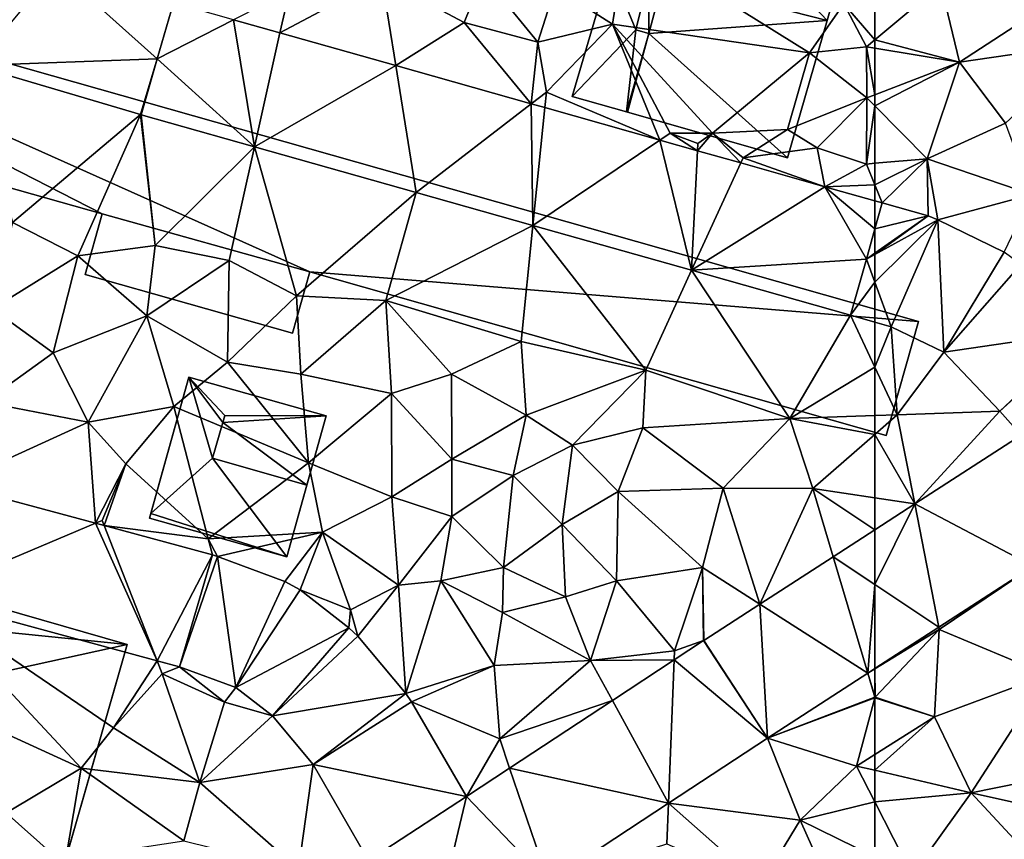
# Model space of a CAD drawing. Extents: x -5 to 1072, y 980 to 2022.
# Drawn here: x 206 to 257, y 1448 to 1491 of the extents above; entities that cross this region are included whole.
import ezdxf

# ---------------------------------------------------------------- set-up
doc = ezdxf.new("R2010")
doc.units = 0
doc.header["$MEASUREMENT"] = 0
for name, color, linetype in [('Bygninger_LOD1', 1, 'Continuous'), ('Bygninger_LOD2', 1, 'Continuous'), ('Terraen', 33, 'Continuous'), ('Terraen_vej', 33, 'Continuous')]:
    doc.layers.add(name, color=color, linetype=linetype)

# ---------------------------------------------------------------- blocks, each defined once
blk = doc.blocks.new('1km_6226_573_Flyttet_X-573000m_Y-6225000m_ACAD_1_FMEBLOCK62')
at = {"layer": 'Terraen_vej', "color": 251, "true_color": 0x555555}
for points in [[(-62.5, 42.337, 78.201), (-62.124, 43.667, 78.161), (-62.5, 43.773, 78.161)], [(-62.121, 43.666, 78.161), (-62.5, 42.33, 78.201), (-59.761, 42.996, 78.125)], [(-59.761, 42.996, 78.125), (-62.121, 43.666, 78.161), (-62.121, 43.666, 78.161)], [(-62.5, 41.087, 78.231), (-62.5, 41.022, 78.234), (-59.761, 42.996, 78.125)], [(-62.5, 41.022, 78.234), (-59.264, 42.806, 78.135), (-59.761, 42.996, 78.125)], [(-59.761, 42.996, 78.125), (-62.5, 42.33, 78.201), (-62.5, 41.087, 78.231)], [(-62.5, 41.022, 78.234), (-62.5, 39.586, 78.26), (-59.264, 42.806, 78.135)], [(-62.5, 39.586, 78.26), (-61.656, 37.297, 78.282), (-59.264, 42.806, 78.135)], [(-61.656, 37.297, 78.282), (-58.962, 35.981, 78.306), (-59.264, 42.806, 78.135)], [(-58.962, 35.981, 78.306), (-55.844, 41.136, 78.206), (-59.264, 42.806, 78.135)], [(-58.962, 35.981, 78.306), (-54.986, 40.507, 78.213), (-55.844, 41.136, 78.206)], [(-58.962, 35.981, 78.306), (-51.696, 37.047, 78.224), (-54.986, 40.507, 78.213)], [(-62.5, 39.586, 78.26), (-62.5, 37.537, 78.305), (-61.656, 37.297, 78.282)], [(-58.962, 35.981, 78.306), (-56.076, 32.946, 78.288), (-51.696, 37.047, 78.224)], [(-56.076, 32.946, 78.288), (-51.634, 36.98, 78.222), (-51.696, 37.047, 78.224)], [(-56.076, 32.946, 78.288), (-54.982, 31.723, 78.27), (-51.634, 36.98, 78.222)], [(-60.454, 28.178, 78.29), (-54.36, 24.977, 78.251), (-54.982, 31.723, 78.27)], [(-62.5, 24.026, 78.303), (-59.212, 21.834, 78.299), (-60.454, 28.178, 78.29)], [(-62.5, 24.026, 78.303), (-60.454, 28.178, 78.29), (-62.5, 26.853, 78.298)], [(-60.454, 28.178, 78.29), (-59.212, 21.834, 78.299), (-54.36, 24.977, 78.251)], [(-54.36, 24.977, 78.251), (-54.36, 24.977, 78.251), (-59.212, 21.834, 78.299)], [(-54.36, 24.977, 78.251), (-59.212, 21.834, 78.299), (-59.212, 21.834, 78.299)], [(-62.5, 24.026, 78.303), (-62.5, 19.704, 78.332), (-59.212, 21.834, 78.299)], [(-62.5, 19.704, 78.332), (-62.5, 19.704, 78.332), (-59.212, 21.834, 78.299)], [(-62.5, 19.704, 78.332), (-59.212, 21.834, 78.299), (-59.212, 21.834, 78.299)]]:
    blk.add_polyline3d(points, close=True, dxfattribs=at)
blk = doc.blocks.new('1km_6226_573_Flyttet_X-573000m_Y-6225000m_ACAD_1_FMEBLOCK98')
at = {"layer": 'Terraen', "color": 9, "true_color": 0xbbbbbb}
for points in [[(49.01, 52.87, 78.26), (49.69, 57.29, 78.26), (46.05, 54.76, 78.37)], [(49.01, 52.87, 78.26), (59.14, 51.39, 78.12), (49.69, 57.29, 78.26)], [(60.9, 53.92, 78.13), (49.69, 57.29, 78.26), (59.14, 51.39, 78.12)], [(31.899, 52.422, 78.198), (37.13, 55.21, 78.15), (32.38, 54.57, 78.2)], [(37.852, 50.739, 78.191), (37.13, 55.21, 78.15), (31.899, 52.422, 78.198)], [(37.13, 55.21, 78.15), (41.37, 52.96, 78.19), (42.35, 55.39, 78.21)], [(37.852, 50.739, 78.191), (41.37, 52.96, 78.19), (37.13, 55.21, 78.15)], [(42.35, 55.39, 78.21), (41.37, 52.96, 78.19), (45.16, 51.94, 78.21)], [(46.05, 54.76, 78.37), (42.35, 55.39, 78.21), (45.16, 51.94, 78.21)], [(49.01, 52.87, 78.26), (46.05, 54.76, 78.37), (45.16, 51.94, 78.21)], [(31.899, 52.422, 78.198), (32.38, 54.57, 78.2), (29.504, 53.098, 78.201)], [(62.5, 54.237, 78.088), (60.9, 53.92, 78.13), (62.5, 52.061, 78.106)], [(60.9, 53.92, 78.13), (59.14, 51.39, 78.12), (62.07, 51.7, 78.12)], [(60.9, 53.92, 78.13), (62.07, 51.7, 78.12), (62.5, 52.061, 78.106)], [(44.822, 48.769, 78.182), (41.37, 52.96, 78.19), (37.852, 50.739, 78.191)], [(44.822, 48.769, 78.182), (45.16, 51.94, 78.21), (41.37, 52.96, 78.19)], [(45.6, 49.37, 78.21), (49.01, 52.87, 78.26), (45.16, 51.94, 78.21)], [(45.6, 49.37, 78.21), (51.435, 46.9, 78.174), (49.01, 52.87, 78.26)], [(54.15, 47.25, 76.33), (59.14, 51.39, 78.12), (49.01, 52.87, 78.26)], [(51.97, 47.26, 78.12), (54.15, 47.25, 76.33), (49.01, 52.87, 78.26)], [(51.97, 47.26, 78.12), (49.01, 52.87, 78.26), (51.435, 46.9, 78.174)], [(44.822, 48.769, 78.182), (45.6, 49.37, 78.21), (45.16, 51.94, 78.21)], [(62.09, 49.07, 78.09), (62.07, 51.7, 78.12), (59.14, 51.39, 78.12)], [(62.5, 51.63, 78.112), (62.5, 52.061, 78.106), (62.07, 51.7, 78.12)], [(62.5, 49.229, 78.085), (62.5, 51.63, 78.112), (62.07, 51.7, 78.12)], [(62.5, 49.229, 78.085), (62.07, 51.7, 78.12), (62.09, 49.07, 78.09)], [(58.01, 47.45, 78.13), (59.14, 51.39, 78.12), (54.15, 47.25, 76.33)], [(58.01, 47.45, 78.13), (62.09, 49.07, 78.09), (59.14, 51.39, 78.12)], [(16.192, 50.743, 78.328), (18.14, 42.66, 78.52), (24.728, 48.214, 78.341)], [(24.728, 48.214, 78.341), (24.764, 48.203, 78.341), (25.58, 51.09, 78.269)], [(45.52, 48.572, 78.181), (45.6, 49.37, 78.21), (44.822, 48.769, 78.182)], [(51.435, 46.9, 78.174), (45.6, 49.37, 78.21), (45.52, 48.572, 78.181)], [(62.5, 48.656, 78.085), (62.5, 49.229, 78.085), (62.09, 49.07, 78.09)], [(58.01, 47.45, 78.13), (59.53, 46.5, 78.1), (62.09, 49.07, 78.09)], [(59.53, 46.5, 78.1), (62.07, 45.67, 78.14), (62.09, 49.07, 78.09)], [(62.5, 48.656, 78.085), (62.09, 49.07, 78.09), (62.07, 45.67, 78.14)], [(62.5, 45.707, 78.128), (62.5, 48.656, 78.085), (62.07, 45.67, 78.14)], [(24.728, 48.214, 78.341), (18.14, 42.66, 78.52), (21.5, 40.95, 78.55)], [(24.728, 48.214, 78.341), (21.5, 40.95, 78.55), (25.47, 41.48, 78.49)], [(24.728, 48.214, 78.341), (25.47, 41.48, 78.49), (24.764, 48.203, 78.341)], [(30.588, 46.557, 78.341), (24.764, 48.203, 78.341), (25.47, 41.48, 78.49)], [(53.381, 46.35, 78.172), (51.97, 47.26, 78.12), (51.435, 46.9, 78.174)], [(53.381, 46.35, 78.172), (53.4, 46.73, 76.37), (51.97, 47.26, 78.12)], [(53.4, 46.73, 76.37), (54.15, 47.25, 76.33), (51.97, 47.26, 78.12)], [(55.598, 45.724, 78.169), (54.15, 47.25, 76.33), (53.381, 46.35, 78.172)], [(53.381, 46.35, 78.172), (54.15, 47.25, 76.33), (53.4, 46.73, 76.37)], [(58.01, 47.45, 78.13), (54.15, 47.25, 76.33), (55.72, 45.99, 77.06)], [(54.15, 47.25, 76.33), (55.598, 45.724, 78.169), (55.72, 45.99, 77.06)], [(58.01, 47.45, 78.13), (55.72, 45.99, 77.06), (59.53, 46.5, 78.1)], [(30.588, 46.557, 78.341), (25.47, 41.48, 78.49), (29.28, 40.71, 78.53)], [(30.588, 46.557, 78.341), (29.28, 40.71, 78.53), (32.75, 38.88, 78.65)], [(30.588, 46.557, 78.341), (32.75, 38.88, 78.65), (38.906, 44.206, 78.34)], [(59.53, 46.5, 78.1), (55.72, 45.99, 77.06), (59.928, 44.5, 78.164)], [(59.53, 46.5, 78.1), (59.928, 44.5, 78.164), (62.07, 45.67, 78.14)], [(59.928, 44.5, 78.164), (55.72, 45.99, 77.06), (55.598, 45.724, 78.169)], [(62.5, 44.601, 78.151), (62.07, 45.67, 78.14), (59.928, 44.5, 78.164)], [(62.5, 44.601, 78.151), (62.5, 45.707, 78.128), (62.07, 45.67, 78.14)], [(62.5, 44.601, 78.151), (59.928, 44.5, 78.164), (62.5, 43.773, 78.161)], [(38.906, 44.206, 78.34), (32.75, 38.88, 78.65), (37.34, 38.64, 78.72)], [(38.906, 44.206, 78.34), (37.34, 38.64, 78.72), (44.91, 42.509, 78.34)], [(17.1, 38.21, 78.56), (21.5, 40.95, 78.55), (18.14, 42.66, 78.52)], [(44.91, 42.509, 78.34), (37.34, 38.64, 78.72), (44.31, 36.54, 78.7)], [(44.91, 42.509, 78.34), (44.31, 36.54, 78.7), (50.72, 35.07, 78.62)], [(44.91, 42.509, 78.34), (50.72, 35.07, 78.62), (53.07, 40.203, 78.339)], [(62.5, 42.33, 78.201), (62.5, 42.337, 78.201), (62.06, 40.78, 78.248)], [(21.5, 40.95, 78.55), (25.05, 37.85, 78.54), (25.47, 41.48, 78.49)], [(25.47, 41.48, 78.49), (25.05, 37.85, 78.54), (29.28, 40.71, 78.53)], [(20.24, 35.95, 78.57), (21.5, 40.95, 78.55), (17.1, 38.21, 78.56)], [(20.24, 35.95, 78.57), (25.05, 37.85, 78.54), (21.5, 40.95, 78.55)], [(29.28, 40.71, 78.53), (25.05, 37.85, 78.54), (29.2, 35.48, 78.6)], [(32.75, 38.88, 78.65), (29.28, 40.71, 78.53), (29.2, 35.48, 78.6)], [(53.07, 40.203, 78.339), (50.72, 35.07, 78.62), (58.12, 32.58, 78.56)], [(53.07, 40.203, 78.339), (58.12, 32.58, 78.56), (61.242, 37.894, 78.338)], [(32.97, 34.86, 78.6), (32.75, 38.88, 78.65), (29.2, 35.48, 78.6)], [(32.97, 34.86, 78.6), (37.34, 38.64, 78.72), (32.75, 38.88, 78.65)], [(32.97, 34.86, 78.6), (37.63, 33.86, 78.67), (37.34, 38.64, 78.72)], [(40.72, 34.86, 78.67), (37.34, 38.64, 78.72), (37.63, 33.86, 78.67)], [(40.72, 34.86, 78.67), (44.31, 36.54, 78.7), (37.34, 38.64, 78.72)], [(20.24, 35.95, 78.57), (17.1, 38.21, 78.56), (16.7, 33.42, 78.58)], [(22.04, 32.38, 78.59), (25.05, 37.85, 78.54), (20.24, 35.95, 78.57)], [(22.04, 32.38, 78.59), (26.44, 33.2, 78.66), (25.05, 37.85, 78.54)], [(26.44, 33.2, 78.66), (29.2, 35.48, 78.6), (25.05, 37.85, 78.54)], [(61.242, 37.894, 78.338), (58.12, 32.58, 78.56), (62.5, 35.212, 78.355)], [(62.5, 37.537, 78.305), (61.242, 37.894, 78.338), (62.5, 35.212, 78.355)], [(44.57, 32.75, 78.52), (44.31, 36.54, 78.7), (40.72, 34.86, 78.67)], [(44.57, 32.75, 78.52), (50.72, 35.07, 78.62), (44.31, 36.54, 78.7)], [(22.04, 32.38, 78.59), (20.24, 35.95, 78.57), (16.7, 33.42, 78.58)], [(26.44, 33.2, 78.66), (33.37, 30.3, 78.71), (29.2, 35.48, 78.6)], [(32.97, 34.86, 78.6), (29.2, 35.48, 78.6), (33.37, 30.3, 78.71)], [(44.57, 32.75, 78.52), (46.94, 31.21, 78.53), (50.72, 35.07, 78.62)], [(50.72, 35.07, 78.62), (46.94, 31.21, 78.53), (50.56, 32.09, 78.61)], [(58.12, 32.58, 78.56), (50.72, 35.07, 78.62), (50.56, 32.09, 78.61)], [(58.12, 32.58, 78.56), (62.5, 32.723, 78.41), (62.5, 35.212, 78.355)], [(32.97, 34.86, 78.6), (33.37, 30.3, 78.71), (37.63, 33.86, 78.67)], [(40.73, 30.48, 78.68), (40.72, 34.86, 78.67), (37.63, 33.86, 78.67)], [(40.73, 30.48, 78.68), (44.57, 32.75, 78.52), (40.72, 34.86, 78.67)], [(37.66, 28.55, 78.87), (37.63, 33.86, 78.67), (33.37, 30.3, 78.71)], [(37.66, 28.55, 78.87), (40.73, 30.48, 78.68), (37.63, 33.86, 78.67)], [(15.003, 29.186, 78.593), (22.04, 32.38, 78.59), (16.7, 33.42, 78.58)], [(22.04, 32.38, 78.59), (23.97, 30.25, 78.58), (26.44, 33.2, 78.66)], [(28.21, 26.39, 78.65), (26.44, 33.2, 78.66), (23.97, 30.25, 78.58)], [(28.21, 26.39, 78.65), (33.37, 30.3, 78.71), (26.44, 33.2, 78.66)], [(40.73, 30.48, 78.68), (43.9, 29.65, 78.63), (44.57, 32.75, 78.52)], [(44.57, 32.75, 78.52), (43.9, 29.65, 78.63), (46.94, 31.21, 78.53)], [(58.12, 32.58, 78.56), (50.56, 32.09, 78.61), (54.7, 28.99, 78.53)], [(59.3, 28.97, 78.42), (58.12, 32.58, 78.56), (54.7, 28.99, 78.53)], [(62.5, 32.723, 78.41), (58.12, 32.58, 78.56), (62.5, 31.758, 78.383)], [(58.12, 32.58, 78.56), (59.3, 28.97, 78.42), (62.5, 31.758, 78.383)], [(22.404, 27.184, 78.624), (22.04, 32.38, 78.59), (15.003, 29.186, 78.593)], [(22.404, 27.184, 78.624), (23.97, 30.25, 78.58), (22.04, 32.38, 78.59)], [(49.29, 28.82, 78.56), (50.56, 32.09, 78.61), (46.94, 31.21, 78.53)], [(49.29, 28.82, 78.56), (54.7, 28.99, 78.53), (50.56, 32.09, 78.61)], [(62.5, 28.487, 78.341), (62.5, 31.758, 78.383), (59.3, 28.97, 78.42)], [(46.94, 31.21, 78.53), (43.9, 29.65, 78.63), (46.42, 27.12, 79.16)], [(49.29, 28.82, 78.56), (46.94, 31.21, 78.53), (46.42, 27.12, 79.16)], [(37.66, 28.55, 78.87), (40.73, 27.53, 79.59), (40.73, 30.48, 78.68)], [(40.73, 30.48, 78.68), (40.73, 27.53, 79.59), (43.9, 29.65, 78.63)], [(22.404, 27.184, 78.624), (22.75, 27.33, 78.56), (23.97, 30.25, 78.58)], [(22.855, 27.062, 78.625), (23.97, 30.25, 78.58), (22.75, 27.33, 78.56)], [(22.855, 27.062, 78.625), (28.21, 26.39, 78.65), (23.97, 30.25, 78.58)], [(34.09, 26.73, 78.7), (33.37, 30.3, 78.71), (28.21, 26.39, 78.65)], [(37.66, 28.55, 78.87), (33.37, 30.3, 78.71), (34.09, 26.73, 78.7)], [(43.9, 29.65, 78.63), (40.73, 27.53, 79.59), (43.4, 24.91, 79.26)], [(43.9, 29.65, 78.63), (43.4, 24.91, 79.26), (46.42, 27.12, 79.16)], [(53.64, 24.91, 78.46), (54.7, 28.99, 78.53), (49.29, 28.82, 78.56)], [(56.589, 23.024, 78.319), (54.7, 28.99, 78.53), (53.64, 24.91, 78.46)], [(56.589, 23.024, 78.319), (59.3, 28.97, 78.42), (54.7, 28.99, 78.53)], [(60.35, 25.46, 78.305), (59.3, 28.97, 78.42), (56.589, 23.024, 78.319)], [(62.5, 26.853, 78.298), (62.5, 28.487, 78.341), (59.3, 28.97, 78.42)], [(62.5, 26.853, 78.298), (59.3, 28.97, 78.42), (60.35, 25.46, 78.305)], [(38, 24, 78.64), (37.66, 28.55, 78.87), (34.09, 26.73, 78.7)], [(38, 24, 78.64), (40.73, 27.53, 79.59), (37.66, 28.55, 78.87)], [(49.21, 24.22, 78.57), (49.29, 28.82, 78.56), (46.42, 27.12, 79.16)], [(49.21, 24.22, 78.57), (53.64, 24.91, 78.46), (49.29, 28.82, 78.56)], [(40.17, 24.22, 78.69), (40.73, 27.53, 79.59), (38, 24, 78.64)], [(40.17, 24.22, 78.69), (43.4, 24.91, 79.26), (40.73, 27.53, 79.59)], [(22.855, 27.062, 78.625), (22.75, 27.33, 78.56), (22.404, 27.184, 78.624)], [(22.855, 27.062, 78.625), (28.423, 25.556, 78.648), (28.21, 26.39, 78.65)], [(46.59, 23.4, 78.6), (46.42, 27.12, 79.16), (43.4, 24.91, 79.26)], [(49.21, 24.22, 78.57), (46.42, 27.12, 79.16), (46.59, 23.4, 78.6)], [(28.681, 25.474, 78.645), (34.09, 26.73, 78.7), (28.21, 26.39, 78.65)], [(28.681, 25.474, 78.645), (28.21, 26.39, 78.65), (28.423, 25.556, 78.648)], [(32.141, 24.194, 78.602), (34.09, 26.73, 78.7), (28.681, 25.474, 78.645)], [(32.939, 23.75, 78.592), (34.09, 26.73, 78.7), (32.141, 24.194, 78.602)], [(32.939, 23.75, 78.592), (35.53, 22.73, 78.56), (34.09, 26.73, 78.7)], [(38, 24, 78.64), (34.09, 26.73, 78.7), (35.53, 22.73, 78.56)], [(43.34, 22.6, 78.71), (43.4, 24.91, 79.26), (40.17, 24.22, 78.69)], [(43.34, 22.6, 78.71), (46.59, 23.4, 78.6), (43.4, 24.91, 79.26)], [(52.2, 20.62, 78.31), (53.64, 24.91, 78.46), (49.21, 24.22, 78.57)], [(53.692, 21.147, 78.329), (53.64, 24.91, 78.46), (52.2, 20.62, 78.31)], [(53.709, 21.158, 78.329), (53.64, 24.91, 78.46), (53.692, 21.147, 78.329)], [(56.589, 23.024, 78.319), (53.64, 24.91, 78.46), (53.709, 21.158, 78.329)], [(35.9, 21.366, 78.545), (38, 24, 78.64), (35.53, 22.73, 78.56)], [(38.37, 18.416, 78.494), (38, 24, 78.64), (35.9, 21.366, 78.545)], [(38.37, 18.416, 78.494), (40.17, 24.22, 78.69), (38, 24, 78.64)], [(38.37, 18.416, 78.494), (42.91, 19.86, 78.63), (40.17, 24.22, 78.69)], [(43.34, 22.6, 78.71), (40.17, 24.22, 78.69), (42.91, 19.86, 78.63)], [(49.21, 24.22, 78.57), (46.59, 23.4, 78.6), (47.87, 20.12, 78.46)], [(52.2, 20.62, 78.31), (49.21, 24.22, 78.57), (47.87, 20.12, 78.46)], [(13.437, 23.394, 78.791), (7.48, 21.08, 79), (21.68, 14.58, 78.93)], [(13.437, 23.394, 78.791), (21.68, 14.58, 78.93), (23.34, 16.65, 78.81)], [(25.574, 20.111, 78.707), (13.437, 23.394, 78.791), (23.34, 16.65, 78.81)], [(35.439, 21.81, 78.554), (35.53, 22.73, 78.56), (32.939, 23.75, 78.592)], [(43.34, 22.6, 78.71), (47.87, 20.12, 78.46), (46.59, 23.4, 78.6)], [(35.9, 21.366, 78.545), (35.53, 22.73, 78.56), (35.439, 21.81, 78.554)], [(43.34, 22.6, 78.71), (42.91, 19.86, 78.63), (47.87, 20.12, 78.46)], [(7.48, 21.08, 79), (8.42, 6.68, 78.9), (21.68, 14.58, 78.93)], [(52.181, 20.154, 78.339), (53.692, 21.147, 78.329), (52.2, 20.62, 78.31)], [(52.181, 20.154, 78.339), (52.2, 20.62, 78.31), (47.87, 20.12, 78.46)], [(25.574, 20.111, 78.707), (23.34, 16.65, 78.81), (25.84, 19.43, 78.72)], [(26.726, 19.799, 78.699), (25.574, 20.111, 78.707), (25.84, 19.43, 78.72)], [(26.726, 19.799, 78.699), (25.84, 19.43, 78.72), (29.04, 17.97, 78.65)], [(29.626, 18.727, 78.641), (26.726, 19.799, 78.699), (29.04, 17.97, 78.65)], [(38.37, 18.416, 78.494), (38.667, 17.993, 78.487), (42.91, 19.86, 78.63)], [(38.667, 17.993, 78.487), (43.2, 16.09, 78.42), (42.91, 19.86, 78.63)], [(43.2, 16.09, 78.42), (47.87, 20.12, 78.46), (42.91, 19.86, 78.63)], [(48.997, 18.06, 78.361), (47.87, 20.12, 78.46), (43.2, 16.09, 78.42)], [(48.997, 18.06, 78.361), (52.181, 20.154, 78.339), (47.87, 20.12, 78.46)], [(25.84, 19.43, 78.72), (23.34, 16.65, 78.81), (27.78, 13.85, 78.65)], [(29.04, 17.97, 78.65), (25.84, 19.43, 78.72), (27.78, 13.85, 78.65)], [(56.98, 16.128, 78.387), (62.5, 18.236, 78.23), (62.142, 19.472, 78.336)], [(62.5, 19.691, 78.313), (62.5, 19.704, 78.332), (62.142, 19.472, 78.336)], [(62.142, 19.472, 78.336), (62.5, 18.273, 78.233), (62.5, 19.691, 78.313)], [(62.142, 19.472, 78.336), (62.142, 19.472, 78.336), (62.5, 18.273, 78.233)], [(62.5, 18.236, 78.23), (62.5, 18.273, 78.233), (62.142, 19.472, 78.336)], [(31.506, 17.267, 78.592), (29.626, 18.727, 78.641), (29.04, 17.97, 78.65)], [(56.98, 16.128, 78.387), (62.5, 18.203, 78.232), (62.5, 18.236, 78.23)], [(31.506, 17.267, 78.592), (29.04, 17.97, 78.65), (27.78, 13.85, 78.65)], [(38.667, 17.993, 78.487), (41.486, 13.122, 78.414), (43.2, 16.09, 78.42)], [(43.711, 14.584, 78.398), (48.997, 18.06, 78.361), (43.2, 16.09, 78.42)], [(56.98, 16.128, 78.387), (61.56, 14.69, 78.39), (62.5, 18.203, 78.232)], [(62.5, 15.285, 78.385), (62.5, 18.203, 78.232), (61.56, 14.69, 78.39)], [(33.603, 14.763, 78.525), (31.506, 17.267, 78.592), (27.78, 13.85, 78.65)], [(23.34, 16.65, 78.81), (21.68, 14.58, 78.93), (27.78, 13.85, 78.65)], [(41.486, 13.122, 78.414), (43.711, 14.584, 78.398), (43.2, 16.09, 78.42)], [(56.98, 16.128, 78.387), (51.884, 12.778, 78.389), (58.66, 11.91, 78.48)], [(56.98, 16.128, 78.387), (58.66, 11.91, 78.48), (61.56, 14.69, 78.39)], [(62.5, 14.472, 78.395), (62.5, 15.285, 78.385), (61.56, 14.69, 78.39)], [(33.603, 14.763, 78.525), (27.78, 13.85, 78.65), (32.85, 9.39, 78.49)], [(36.459, 9.829, 78.447), (33.603, 14.763, 78.525), (32.85, 9.39, 78.49)], [(62.5, 12.846, 78.4), (61.56, 14.69, 78.39), (58.66, 11.91, 78.48)], [(62.5, 14.472, 78.395), (61.56, 14.69, 78.39), (62.5, 12.846, 78.4)], [(8.42, 6.68, 78.9), (20.89, 9.91, 78.85), (21.68, 14.58, 78.93)], [(21.68, 14.58, 78.93), (20.89, 9.91, 78.85), (26.95, 10.84, 78.63)], [(21.68, 14.58, 78.93), (26.95, 10.84, 78.63), (27.78, 13.85, 78.65)], [(27.78, 13.85, 78.65), (26.95, 10.84, 78.63), (32.85, 9.39, 78.49)], [(51.884, 12.778, 78.389), (45.703, 8.713, 78.392), (51.8, 10.68, 78.33)], [(51.884, 12.778, 78.389), (51.8, 10.68, 78.33), (56.63, 8.57, 78.43)], [(51.884, 12.778, 78.389), (56.63, 8.57, 78.43), (58.66, 11.91, 78.48)], [(62.5, 12.846, 78.4), (58.66, 11.91, 78.48), (62.5, 10.023, 78.44)], [(61.2, 6.23, 78.43), (58.66, 11.91, 78.48), (56.63, 8.57, 78.43)], [(62.5, 10.023, 78.44), (58.66, 11.91, 78.48), (61.2, 6.23, 78.43)]]:
    blk.add_polyline3d(points, close=True, dxfattribs=at)
blk = doc.blocks.new('1km_6226_573_Flyttet_X-573000m_Y-6225000m_ACAD_1_FMEBLOCK119')
at = {"layer": 'Terraen', "color": 9, "true_color": 0xbbbbbb}
for points in [[(-62.5, 54.237, 78.088), (-62.5, 52.061, 78.106), (-59.11, 54.91, 78)], [(-58.15, 50.92, 78.03), (-59.11, 54.91, 78), (-62.5, 52.061, 78.106)], [(-58.15, 50.92, 78.03), (-52.8, 54.41, 78.03), (-59.11, 54.91, 78)], [(-58.15, 50.92, 78.03), (-51.32, 51.91, 78.04), (-52.8, 54.41, 78.03)], [(-62.5, 51.63, 78.112), (-58.15, 50.92, 78.03), (-62.5, 52.061, 78.106)], [(-58.15, 50.92, 78.03), (-55.78, 47.78, 78.17), (-51.32, 51.91, 78.04)], [(-62.5, 49.229, 78.085), (-58.15, 50.92, 78.03), (-62.5, 51.63, 78.112)], [(-62.5, 48.656, 78.085), (-59.81, 45.94, 78.05), (-58.15, 50.92, 78.03)], [(-62.5, 48.656, 78.085), (-58.15, 50.92, 78.03), (-62.5, 49.229, 78.085)], [(-59.81, 45.94, 78.05), (-55.78, 47.78, 78.17), (-58.15, 50.92, 78.03)], [(-62.5, 45.707, 78.128), (-59.81, 45.94, 78.05), (-62.5, 48.656, 78.085)], [(-54.42, 44.1, 78.15), (-55.78, 47.78, 78.17), (-59.81, 45.94, 78.05)], [(-62.5, 44.601, 78.151), (-62.124, 43.667, 78.161), (-59.81, 45.94, 78.05)], [(-62.5, 44.601, 78.151), (-59.81, 45.94, 78.05), (-62.5, 45.707, 78.128)], [(-62.121, 43.666, 78.161), (-59.81, 45.94, 78.05), (-62.124, 43.667, 78.161)], [(-59.761, 42.996, 78.125), (-59.81, 45.94, 78.05), (-62.121, 43.666, 78.161)], [(-59.264, 42.806, 78.135), (-59.81, 45.94, 78.05), (-59.761, 42.996, 78.125)], [(-54.42, 44.1, 78.15), (-59.81, 45.94, 78.05), (-59.264, 42.806, 78.135)], [(-62.5, 44.601, 78.151), (-62.5, 43.773, 78.161), (-62.124, 43.667, 78.161)], [(-55.844, 41.136, 78.206), (-54.42, 44.1, 78.15), (-59.264, 42.806, 78.135)], [(-62.124, 43.667, 78.161), (-62.5, 42.337, 78.201), (-62.121, 43.666, 78.161)], [(-62.5, 42.337, 78.201), (-62.5, 42.33, 78.201), (-62.121, 43.666, 78.161)], [(-62.121, 43.666, 78.161), (-62.121, 43.666, 78.161), (-62.124, 43.667, 78.161)], [(-61.656, 37.297, 78.282), (-62.5, 37.537, 78.305), (-62.5, 35.212, 78.355)], [(-61.656, 37.297, 78.282), (-62.5, 35.212, 78.355), (-61.35, 32.76, 78.37)], [(-61.656, 37.297, 78.282), (-61.35, 32.76, 78.37), (-58.962, 35.981, 78.306)], [(-58.962, 35.981, 78.306), (-61.35, 32.76, 78.37), (-56.076, 32.946, 78.288)], [(-62.5, 32.723, 78.41), (-61.35, 32.76, 78.37), (-62.5, 35.212, 78.355)], [(-56.076, 32.946, 78.288), (-61.35, 32.76, 78.37), (-60.454, 28.178, 78.29)], [(-56.076, 32.946, 78.288), (-60.454, 28.178, 78.29), (-54.982, 31.723, 78.27)], [(-60.454, 28.178, 78.29), (-61.35, 32.76, 78.37), (-62.5, 31.758, 78.383)], [(-62.5, 32.723, 78.41), (-62.5, 31.758, 78.383), (-61.35, 32.76, 78.37)], [(-62.5, 28.487, 78.341), (-60.454, 28.178, 78.29), (-62.5, 31.758, 78.383)], [(-62.5, 28.487, 78.341), (-62.5, 26.853, 78.298), (-60.454, 28.178, 78.29)], [(-54.36, 24.977, 78.251), (-59.212, 21.834, 78.299), (-59.19, 21.72, 78.1)], [(-54.36, 24.977, 78.251), (-59.19, 21.72, 78.1), (-53.63, 19.39, 78.3)], [(-59.212, 21.834, 78.299), (-62.5, 19.704, 78.332), (-59.19, 21.72, 78.1)], [(-62.5, 19.704, 78.332), (-62.5, 19.691, 78.313), (-59.19, 21.72, 78.1)], [(-62.5, 19.691, 78.313), (-62.49, 18.24, 78.23), (-59.19, 21.72, 78.1)], [(-59.19, 21.72, 78.1), (-62.49, 18.24, 78.23), (-59.44, 17.22, 78.37)], [(-59.19, 21.72, 78.1), (-59.44, 17.22, 78.37), (-53.63, 19.39, 78.3)], [(-62.5, 19.691, 78.313), (-62.5, 18.273, 78.233), (-62.49, 18.24, 78.23)], [(-59.44, 17.22, 78.37), (-57.54, 13.32, 78.42), (-53.63, 19.39, 78.3)], [(-51.04, 14.63, 78.31), (-53.63, 19.39, 78.3), (-57.54, 13.32, 78.42)], [(-62.5, 18.236, 78.23), (-62.49, 18.24, 78.23), (-62.5, 18.273, 78.233)], [(-59.44, 17.22, 78.37), (-62.49, 18.24, 78.23), (-62.5, 18.203, 78.232)], [(-62.5, 18.203, 78.232), (-62.49, 18.24, 78.23), (-62.5, 18.236, 78.23)], [(-62.5, 15.285, 78.385), (-59.44, 17.22, 78.37), (-62.5, 18.203, 78.232)], [(-62.5, 14.472, 78.395), (-57.54, 13.32, 78.42), (-59.44, 17.22, 78.37)], [(-62.5, 14.472, 78.395), (-59.44, 17.22, 78.37), (-62.5, 15.285, 78.385)], [(-62.5, 14.472, 78.395), (-62.5, 12.846, 78.4), (-57.54, 13.32, 78.42)], [(-51.04, 14.63, 78.31), (-57.54, 13.32, 78.42), (-52.17, 12.11, 78.82)], [(-62.5, 12.846, 78.4), (-60.58, 9.08, 78.42), (-57.54, 13.32, 78.42)], [(-54.46, 9.99, 78.5), (-57.54, 13.32, 78.42), (-60.58, 9.08, 78.42)], [(-54.46, 9.99, 78.5), (-52.17, 12.11, 78.82), (-57.54, 13.32, 78.42)], [(-62.5, 12.846, 78.4), (-62.5, 10.023, 78.44), (-60.58, 9.08, 78.42)]]:
    blk.add_polyline3d(points, close=True, dxfattribs=at)
blk = doc.blocks.new('1km_6226_573_Flyttet_X-573000m_Y-6225000m_ACAD_1_FMEBLOCK141')
at = {"layer": 'Terraen_vej', "color": 251, "true_color": 0x555555}
for points in [[(16.192, 50.743, 78.328), (25.58, 51.09, 78.269), (20.391, 55.757, 78.221)], [(25.58, 51.09, 78.269), (26.414, 53.972, 78.204), (20.391, 55.757, 78.221)], [(25.58, 51.09, 78.269), (29.504, 53.098, 78.201), (26.414, 53.972, 78.204)], [(25.58, 51.09, 78.269), (30.588, 46.557, 78.341), (29.504, 53.098, 78.201)], [(30.588, 46.557, 78.341), (31.899, 52.422, 78.198), (29.504, 53.098, 78.201)], [(30.588, 46.557, 78.341), (37.852, 50.739, 78.191), (31.899, 52.422, 78.198)], [(16.192, 50.743, 78.328), (24.728, 48.214, 78.341), (25.58, 51.09, 78.269)], [(25.58, 51.09, 78.269), (24.764, 48.203, 78.341), (30.588, 46.557, 78.341)], [(30.588, 46.557, 78.341), (38.906, 44.206, 78.34), (37.852, 50.739, 78.191)], [(38.906, 44.206, 78.34), (44.822, 48.769, 78.182), (37.852, 50.739, 78.191)], [(38.906, 44.206, 78.34), (44.91, 42.509, 78.34), (44.822, 48.769, 78.182)], [(45.52, 48.572, 78.181), (44.822, 48.769, 78.182), (44.91, 42.509, 78.34)], [(45.52, 48.572, 78.181), (44.91, 42.509, 78.34), (51.435, 46.9, 78.174)], [(44.91, 42.509, 78.34), (53.07, 40.203, 78.339), (51.435, 46.9, 78.174)], [(51.435, 46.9, 78.174), (53.07, 40.203, 78.339), (53.381, 46.35, 78.172)], [(53.07, 40.203, 78.339), (55.598, 45.724, 78.169), (53.381, 46.35, 78.172)], [(53.07, 40.203, 78.339), (59.928, 44.5, 78.164), (55.598, 45.724, 78.169)], [(53.07, 40.203, 78.339), (62.06, 40.78, 78.248), (59.928, 44.5, 78.164)], [(62.5, 42.337, 78.201), (59.928, 44.5, 78.164), (62.06, 40.78, 78.248)], [(62.5, 42.337, 78.201), (62.5, 43.773, 78.161), (59.928, 44.5, 78.164)], [(62.5, 41.087, 78.231), (62.5, 42.33, 78.201), (62.06, 40.78, 78.248)], [(62.06, 40.78, 78.248), (62.5, 41.022, 78.234), (62.5, 41.087, 78.231)], [(53.07, 40.203, 78.339), (61.242, 37.894, 78.338), (62.06, 40.78, 78.248)], [(61.242, 37.894, 78.338), (62.5, 39.586, 78.26), (62.06, 40.78, 78.248)], [(62.5, 39.586, 78.26), (62.5, 41.022, 78.234), (62.06, 40.78, 78.248)], [(61.242, 37.894, 78.338), (62.5, 37.537, 78.305), (62.5, 39.586, 78.26)], [(22.404, 27.184, 78.624), (15.003, 29.186, 78.593), (13.437, 23.394, 78.791)], [(25.574, 20.111, 78.707), (22.404, 27.184, 78.624), (13.437, 23.394, 78.791)], [(25.574, 20.111, 78.707), (22.855, 27.062, 78.625), (22.404, 27.184, 78.624)], [(25.574, 20.111, 78.707), (28.423, 25.556, 78.648), (22.855, 27.062, 78.625)], [(62.5, 24.026, 78.303), (62.5, 26.853, 78.298), (60.35, 25.46, 78.305)], [(25.574, 20.111, 78.707), (26.726, 19.799, 78.699), (28.423, 25.556, 78.648)], [(26.726, 19.799, 78.699), (28.681, 25.474, 78.645), (28.423, 25.556, 78.648)], [(29.626, 18.727, 78.641), (28.681, 25.474, 78.645), (26.726, 19.799, 78.699)], [(29.626, 18.727, 78.641), (32.141, 24.194, 78.602), (28.681, 25.474, 78.645)], [(56.589, 23.024, 78.319), (62.142, 19.472, 78.336), (60.35, 25.46, 78.305)], [(60.35, 25.46, 78.305), (62.142, 19.472, 78.336), (62.5, 24.026, 78.303)], [(29.626, 18.727, 78.641), (32.939, 23.75, 78.592), (32.141, 24.194, 78.602)], [(62.142, 19.472, 78.336), (62.5, 19.704, 78.332), (62.5, 24.026, 78.303)], [(29.626, 18.727, 78.641), (35.439, 21.81, 78.554), (32.939, 23.75, 78.592)], [(56.98, 16.128, 78.387), (56.589, 23.024, 78.319), (53.709, 21.158, 78.329)], [(56.98, 16.128, 78.387), (62.142, 19.472, 78.336), (56.589, 23.024, 78.319)], [(31.506, 17.267, 78.592), (35.439, 21.81, 78.554), (29.626, 18.727, 78.641)], [(31.506, 17.267, 78.592), (35.9, 21.366, 78.545), (35.439, 21.81, 78.554)], [(31.506, 17.267, 78.592), (38.37, 18.416, 78.494), (35.9, 21.366, 78.545)], [(56.98, 16.128, 78.387), (53.692, 21.147, 78.329), (52.181, 20.154, 78.339)], [(56.98, 16.128, 78.387), (53.709, 21.158, 78.329), (53.692, 21.147, 78.329)], [(51.884, 12.778, 78.389), (52.181, 20.154, 78.339), (48.997, 18.06, 78.361)], [(56.98, 16.128, 78.387), (52.181, 20.154, 78.339), (51.884, 12.778, 78.389)], [(56.98, 16.128, 78.387), (62.142, 19.472, 78.336), (62.142, 19.472, 78.336)], [(62.5, 19.704, 78.332), (62.142, 19.472, 78.336), (62.142, 19.472, 78.336)], [(62.5, 19.704, 78.332), (62.142, 19.472, 78.336), (62.5, 19.704, 78.332)], [(62.142, 19.472, 78.336), (62.142, 19.472, 78.336), (62.142, 19.472, 78.336)], [(33.603, 14.763, 78.525), (38.37, 18.416, 78.494), (31.506, 17.267, 78.592)], [(33.603, 14.763, 78.525), (38.667, 17.993, 78.487), (38.37, 18.416, 78.494)], [(33.603, 14.763, 78.525), (41.486, 13.122, 78.414), (38.667, 17.993, 78.487)], [(51.884, 12.778, 78.389), (48.997, 18.06, 78.361), (43.711, 14.584, 78.398)], [(36.459, 9.829, 78.447), (41.486, 13.122, 78.414), (33.603, 14.763, 78.525)], [(45.703, 8.713, 78.392), (43.711, 14.584, 78.398), (41.486, 13.122, 78.414)], [(51.884, 12.778, 78.389), (43.711, 14.584, 78.398), (45.703, 8.713, 78.392)], [(40.48, 8.87, 78.386), (41.486, 13.122, 78.414), (36.459, 9.829, 78.447)], [(45.703, 8.713, 78.392), (41.486, 13.122, 78.414), (40.48, 8.87, 78.386)]]:
    blk.add_polyline3d(points, close=True, dxfattribs=at)
blk = doc.blocks.new('building_116266')
at = {"layer": 'Bygninger_LOD2', "color": 16, "true_color": 0x7e0000}
for points in [[(-4.55, -2.64, 78.59), (-2.52, 4.62, 78.56), (4.55, 2.64, 78.58), (2.52, -4.62, 78.61)], [(-4.48, -2.4, 81.21), (-4.55, -2.64, 78.59), (-2.52, 4.62, 78.56)], [(-2.52, 4.62, 81.15), (-4.48, -2.4, 81.21), (-2.52, 4.62, 78.56)], [(-1.3, 0.45, 82.62), (-4.48, -2.4, 81.21), (-2.52, 4.62, 81.15)], [(-2.52, 4.62, 81.15), (-0.67, 2.65, 82.61), (-0.67, 2.65, 82.3)], [(-2.52, 4.62, 81.15), (4.55, 2.64, 81.13), (4.55, 2.64, 78.58), (-2.52, 4.62, 78.56)], [(-0.772, 2.293, 82.612), (-1.3, 0.45, 82.62), (-2.52, 4.62, 81.15)], [(-0.67, 2.65, 82.61), (-0.772, 2.293, 82.612), (-2.52, 4.62, 81.15)], [(-2.52, 4.62, 81.15), (4.55, 2.64, 81.13), (-0.67, 2.65, 82.3)], [(-0.67, 2.65, 82.61), (-0.772, 2.293, 82.612), (-0.67, 2.65, 82.3)], [(4.55, 2.64, 81.13), (-0.772, 2.293, 82.612), (-0.67, 2.65, 82.3)], [(3.55, -0.94, 84.23), (-0.772, 2.293, 82.612), (4.55, 2.64, 81.13)], [(2.52, -4.62, 81.06), (4.55, 2.64, 78.58), (4.55, 2.64, 81.13)], [(2.52, -4.62, 81.06), (2.52, -4.62, 78.61), (4.55, 2.64, 78.58)], [(3.55, -0.94, 84.23), (2.52, -4.62, 81.06), (4.55, 2.64, 81.13)], [(-1.3, 0.45, 82.62), (-1.3, 0.45, 84.22), (-0.772, 2.293, 82.612)], [(-0.772, 2.293, 82.612), (3.55, -0.94, 84.23), (-1.3, 0.45, 84.22)], [(-1.3, 0.45, 82.62), (-4.48, -2.4, 81.21), (-1.3, 0.45, 84.22)], [(-4.48, -2.4, 81.21), (-1.3, 0.45, 84.22), (2.52, -4.62, 81.06)], [(-1.3, 0.45, 84.22), (3.55, -0.94, 84.23), (2.52, -4.62, 81.06)], [(-4.48, -2.4, 81.21), (-4.55, -2.64, 81.01), (-4.55, -2.64, 78.59)], [(-4.48, -2.4, 81.21), (2.52, -4.62, 81.06), (-4.55, -2.64, 81.01)], [(-4.55, -2.64, 78.59), (2.52, -4.62, 78.61), (2.52, -4.62, 81.06), (-4.55, -2.64, 81.01)]]:
    blk.add_3dface(points, dxfattribs=at)
blk = doc.blocks.new('building_32581')
at = {"layer": 'Bygninger_LOD1', "color": 16, "true_color": 0x7e0000}
for points in [[(5.78, 0.085, 78.58), (4.88, -3.075, 78.61), (-5.78, -0.045, 78.49), (-4.9, 3.075, 78.42)], [(-4.9, 3.075, 80.92), (5.78, 0.085, 81.08), (4.88, -3.075, 81.11), (-5.78, -0.045, 80.99)], [(-5.78, -0.045, 78.49), (-5.78, -0.045, 80.99), (-4.9, 3.075, 80.92), (-4.9, 3.075, 78.42)], [(-4.9, 3.075, 78.42), (-4.9, 3.075, 80.92), (5.78, 0.085, 81.08), (5.78, 0.085, 78.58)], [(5.78, 0.085, 78.58), (5.78, 0.085, 81.08), (4.88, -3.075, 81.11), (4.88, -3.075, 78.61)], [(4.88, -3.075, 78.61), (4.88, -3.075, 81.11), (-5.78, -0.045, 80.99), (-5.78, -0.045, 78.49)]]:
    blk.add_3dface(points, dxfattribs=at)
blk = doc.blocks.new('building_88846')
at = {"layer": 'Bygninger_LOD2', "color": 16, "true_color": 0x7e0000}
for points in [[(15.435, 4.66, 83.14), (16.005, 6.66, 82.59), (27.095, 3.48, 82.57)], [(15.435, 4.66, 78.71), (16.005, 6.66, 78.62), (27.095, 3.48, 78.64)], [(16.005, 6.66, 82.59), (27.095, 3.48, 82.57), (27.095, 3.48, 78.64), (16.005, 6.66, 78.62)], [(22.275, -13.37, 78.68), (10.475, 2.21, 78.93), (15.435, 4.66, 78.71)], [(14.285, 0.66, 84.23), (15.435, 4.66, 83.14), (27.095, 3.48, 82.57)], [(27.095, 3.48, 78.64), (22.275, -13.37, 78.68), (15.435, 4.66, 78.71)], [(22.275, -13.37, 78.68), (-16.085, -2.39, 78.83), (5.415, 3.66, 78.74)], [(22.275, -13.37, 78.68), (5.415, 3.66, 78.74), (10.475, 2.21, 78.93)], [(14.285, 0.66, 84.23), (27.095, 3.48, 82.57), (23.855, -7.85, 85.67)], [(27.095, 3.48, 78.64), (23.855, -7.85, 83.91), (22.275, -13.37, 78.68)], [(27.095, 3.48, 82.57), (23.855, -7.85, 83.91), (27.095, 3.48, 78.64)], [(23.855, -7.85, 85.67), (23.855, -7.85, 83.91), (27.095, 3.48, 82.57)], [(12.585, -4.39, 85.63), (14.285, 0.66, 84.23), (23.855, -7.85, 85.67)], [(-16.085, -2.39, 78.83), (22.275, -13.37, 78.68), (8.645, -9.47, 81.04)], [(12.525, -4.59, 85.68), (12.585, -4.39, 85.63), (23.855, -7.85, 85.67)], [(22.275, -13.37, 82.43), (10.845, -10.1, 82.44), (12.525, -4.59, 83.92), (23.855, -7.85, 83.91)], [(12.525, -4.59, 83.92), (23.855, -7.85, 83.91), (23.855, -7.85, 85.67), (12.525, -4.59, 85.68)]]:
    blk.add_3dface(points, dxfattribs=at)
blk = doc.blocks.new('building_191067')
at = {"layer": 'Bygninger_LOD1', "color": 16, "true_color": 0x7e0000}
for points in [[(0.16, -15.21, 78.06), (-6.75, -7.89, 78.14), (2.61, -6.65, 78)], [(2.61, -6.65, 80.5), (0.16, -15.21, 80.56), (-6.75, -7.89, 80.64)], [(2.61, -6.65, 78), (2.61, -6.65, 80.5), (0.16, -15.21, 80.56), (0.16, -15.21, 78.06)], [(-8.25, -13.06, 78.22), (-6.75, -7.89, 78.14), (0.16, -15.21, 78.06)], [(0.16, -15.21, 80.56), (-8.25, -13.06, 80.72), (-6.75, -7.89, 80.64)], [(-8.99, -12.9, 78.23), (-9.01, -15.89, 77.79), (-9.67, -15.7, 77.9)], [(-9.67, -15.7, 80.4), (-8.99, -12.9, 80.73), (-9.01, -15.89, 80.29)], [(-9.67, -15.7, 77.9), (-9.67, -15.7, 80.4), (-8.99, -12.9, 80.73), (-8.99, -12.9, 78.23)], [(-8.25, -13.06, 78.22), (-9.01, -15.89, 77.79), (-8.99, -12.9, 78.23)], [(-8.99, -12.9, 80.73), (-8.25, -13.06, 80.72), (-9.01, -15.89, 80.29)], [(-8.25, -13.06, 78.22), (0.16, -15.21, 78.06), (-9.01, -15.89, 77.79)], [(-9.01, -15.89, 80.29), (-8.25, -13.06, 80.72), (0.16, -15.21, 80.56)], [(-9.01, -15.89, 77.79), (-9.01, -15.89, 80.29), (-9.67, -15.7, 80.4), (-9.67, -15.7, 77.9)], [(0.16, -15.21, 78.06), (-1.88, -22.29, 78.07), (-9.01, -15.89, 77.79)], [(-9.01, -15.89, 80.29), (0.16, -15.21, 80.56), (-1.88, -22.29, 80.57)], [(0.16, -15.21, 78.06), (0.16, -15.21, 80.56), (-1.88, -22.29, 80.57), (-1.88, -22.29, 78.07)], [(-10.1, -19.93, 78.14), (-10.16, -19.91, 78.14), (-9.01, -15.89, 77.79)], [(-10.1, -19.93, 80.64), (-10.16, -19.91, 80.64), (-9.01, -15.89, 80.29)], [(-9.01, -15.89, 80.29), (-9.01, -15.89, 77.79), (-10.16, -19.91, 78.14)], [(-10.16, -19.91, 78.14), (-10.16, -19.91, 80.64), (-9.01, -15.89, 80.29)], [(-1.88, -22.29, 78.07), (-10.1, -19.93, 78.14), (-9.01, -15.89, 77.79)], [(-9.01, -15.89, 80.29), (-1.88, -22.29, 80.57), (-10.1, -19.93, 80.64)], [(-10.16, -19.91, 80.64), (-10.1, -19.93, 78.14), (-10.1, -19.93, 80.64)], [(-10.1, -19.93, 78.14), (-10.16, -19.91, 80.64), (-10.16, -19.91, 78.14)], [(-10.1, -19.93, 78.14), (-1.88, -22.29, 80.57), (-10.1, -19.93, 80.64)], [(-10.1, -19.93, 78.14), (-1.88, -22.29, 78.07), (-1.88, -22.29, 80.57)]]:
    blk.add_3dface(points, dxfattribs=at)
blk = doc.blocks.new('building_82769')
at = {"layer": 'Bygninger_LOD2', "color": 16, "true_color": 0x7e0000}
for points in [[(-34.105, 12.86, 80.67), (35.785, -7, 80.46), (35.785, -7, 78.11), (-34.105, 12.86, 78.22)], [(4.475, -4.44, 78.54), (-6.205, -1.45, 78.395), (-34.105, 12.86, 78.22)], [(-34.105, 12.86, 78.22), (-6.205, -1.45, 78.395), (-15.635, 1.21, 78.45)], [(35.785, -7, 78.11), (4.475, -4.44, 78.54), (-34.105, 12.86, 78.22)], [(-6.205, -1.45, 80.21), (-34.105, 12.86, 80.67), (4.475, -4.44, 80.18)], [(-15.635, 1.21, 80.24), (-34.105, 12.86, 80.67), (-6.205, -1.45, 80.21)], [(4.475, -4.44, 80.18), (-34.105, 12.86, 80.67), (35.785, -7, 80.46)], [(-6.205, -1.45, 80.21), (-15.635, 1.21, 80.24), (-15.635, 1.21, 78.45)], [(-6.205, -1.45, 80.21), (-15.635, 1.21, 78.45), (-6.205, -1.45, 78.395)], [(-6.205, -1.45, 80.21), (4.475, -4.44, 78.54), (4.475, -4.44, 80.18)], [(-6.205, -1.45, 80.21), (-6.205, -1.45, 78.395), (4.475, -4.44, 78.54)], [(34.115, -12.86, 78.4), (4.475, -4.44, 78.54), (35.785, -7, 78.11)], [(4.475, -4.44, 80.18), (35.785, -7, 80.46), (34.115, -12.86, 80.09)], [(4.475, -4.44, 78.54), (34.115, -12.86, 80.09), (4.475, -4.44, 80.18)], [(4.475, -4.44, 78.54), (34.115, -12.86, 78.4), (34.115, -12.86, 80.09)], [(35.785, -7, 80.46), (34.115, -12.86, 80.09), (34.115, -12.86, 78.4), (35.785, -7, 78.11)]]:
    blk.add_3dface(points, dxfattribs=at)
blk = doc.blocks.new('building_41206')
at = {"layer": 'Bygninger_LOD1', "color": 16, "true_color": 0x7e0000}
for points in [[(1.3, 0.49, 77.9), (-1.98, -2.93, 78.19), (-0.03, 3.72, 78.32)], [(1.3, 0.49, 80.4), (-1.98, -2.93, 80.69), (-0.03, 3.72, 80.82)], [(-1.98, -2.93, 78.19), (-1.98, -2.93, 80.69), (-0.03, 3.72, 80.82), (-0.03, 3.72, 78.32)], [(-0.03, 3.72, 78.32), (1.98, 3.29, 78.23), (1.3, 0.49, 77.9)], [(1.3, 0.49, 80.4), (-0.03, 3.72, 80.82), (1.98, 3.29, 80.73)], [(-0.03, 3.72, 78.32), (-0.03, 3.72, 80.82), (1.98, 3.29, 80.73), (1.98, 3.29, 78.23)], [(1.98, 3.29, 78.23), (1.98, 3.29, 80.73), (1.3, 0.49, 80.4), (1.3, 0.49, 77.9)], [(0.81, -3.72, 78.14), (-1.98, -2.93, 78.19), (1.3, 0.49, 77.9)], [(0.81, -3.72, 80.64), (-1.98, -2.93, 80.69), (1.3, 0.49, 80.4)], [(1.96, 0.3, 77.79), (0.81, -3.72, 78.14), (1.3, 0.49, 77.9)], [(1.96, 0.3, 80.29), (0.81, -3.72, 80.64), (1.3, 0.49, 80.4)], [(1.96, 0.3, 77.79), (1.96, 0.3, 80.29), (0.81, -3.72, 80.64), (0.81, -3.72, 78.14)], [(1.3, 0.49, 77.9), (1.3, 0.49, 80.4), (1.96, 0.3, 80.29), (1.96, 0.3, 77.79)], [(0.81, -3.72, 78.14), (0.81, -3.72, 80.64), (-1.98, -2.93, 80.69), (-1.98, -2.93, 78.19)]]:
    blk.add_3dface(points, dxfattribs=at)

msp = doc.modelspace()

# ---------------------------------------------------------------- block references
at = {"layer": 'Bygninger_LOD1', "color": 16, "true_color": 0x7e0000}
for name, p in [('building_191067', (247.38, 1505.77)), ('building_41206', (236.41, 1489.58)), ('building_32581', (215.16, 1477.535))]:
    msp.add_blockref(name, p, dxfattribs=at)
at = {"layer": 'Bygninger_LOD2', "color": 16, "true_color": 0x7e0000}
for name, p in [('building_82769', (216.465, 1482.06)), ('building_116266', (217.23, 1467.58)), ('building_88846', (184.445, 1454.97))]:
    msp.add_blockref(name, p, dxfattribs=at)
at = {"layer": 'Terraen', "color": 9, "true_color": 0xbbbbbb}
for name, p in [('1km_6226_573_Flyttet_X-573000m_Y-6225000m_ACAD_1_FMEBLOCK98', (187.5, 1437.5)), ('1km_6226_573_Flyttet_X-573000m_Y-6225000m_ACAD_1_FMEBLOCK119', (312.5, 1437.5))]:
    msp.add_blockref(name, p, dxfattribs=at)
at = {"layer": 'Terraen_vej', "color": 251, "true_color": 0x555555}
for name, p in [('1km_6226_573_Flyttet_X-573000m_Y-6225000m_ACAD_1_FMEBLOCK141', (187.5, 1437.5)), ('1km_6226_573_Flyttet_X-573000m_Y-6225000m_ACAD_1_FMEBLOCK62', (312.5, 1437.5))]:
    msp.add_blockref(name, p, dxfattribs=at)

doc.saveas('drawing.dxf')
